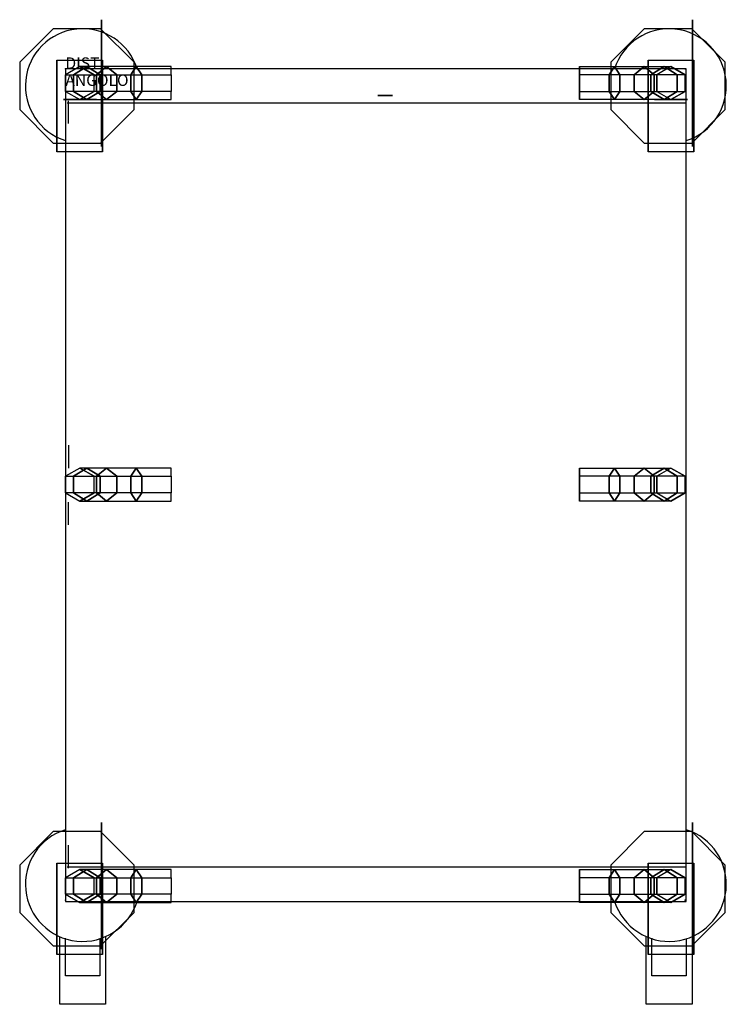
# Model space of a CAD drawing. Extents: x -40 to 578, y -666 to 195.
import ezdxf

# ---------------------------------------------------------------- set-up
doc = ezdxf.new("R2010")
doc.units = 0
doc.header["$LTSCALE"] = 50
doc.linetypes.add('CONTINUA', pattern=[0])
for name, color, linetype in [('IQ_200_2D', 1, 'CONTINUA'), ('IQ_200_3D', 1, 'CONTINUA'), ('IQ_204_2D', 7, 'CONTINUA'), ('IQ_HIDDEN_3D', 4, 'CONTINUA')]:
    doc.layers.add(name, color=color, linetype=linetype)
doc.layers.add('IQ_INS_3D', color=3, linetype='CONTINUA', plot=False)

msp = doc.modelspace()

# ---------------------------------------------------------------- linework, layer by layer
at = {"layer": 'IQ_200_2D'}
msp.add_lwpolyline([(0, -576), (543, -576), (543, 152), (0, 152)], close=True, dxfattribs=at)
at = {"layer": 'IQ_200_3D', "extrusion": (-1, 0, 0)}
for points, elevation in [([(-162.47, 115.43), (-194.94, 82.96), (-194.94, 37.04), (-162.47, 4.57), (-116.54, 4.57), (-84.07, 37.04), (-84.07, 82.96), (-116.54, 115.43)], -31.56), ([(-162.47, 115.43), (-194.94, 82.96), (-194.94, 37.04), (-162.47, 4.57), (-116.54, 4.57), (-84.07, 37.04), (-84.07, 82.96), (-116.54, 115.43)], -548.56), ([(-132.29, 1564.5), (-125.07, 1577), (-132.29, 1589.5), (-146.73, 1589.5), (-153.94, 1577), (-146.73, 1564.5)], -449.61), ([(218.71, 1564.5), (225.93, 1577), (218.71, 1589.5), (204.27, 1589.5), (197.06, 1577), (204.27, 1564.5)], -449.61), ([(539.53, 115.43), (507.06, 82.96), (507.06, 37.04), (539.53, 4.57), (585.46, 4.57), (617.93, 37.04), (617.93, 82.96), (585.46, 115.43)], -31.56), ([(539.53, 115.43), (507.06, 82.96), (507.06, 37.04), (539.53, 4.57), (585.46, 4.57), (617.93, 37.04), (617.93, 82.96), (585.46, 115.43)], -548.56), ([(569.71, 1564.5), (576.93, 1577), (569.71, 1589.5), (555.27, 1589.5), (548.06, 1577), (555.27, 1564.5)], -449.61)]:
    msp.add_lwpolyline(points, close=True, dxfattribs=dict(at, elevation=elevation))
at = {"layer": 'IQ_200_3D'}
for points, elevation in [([(60, 157.71), (30.71, 187), (-10.71, 187), (-40, 157.71), (-40, 116.29), (-10.71, 87), (30.71, 87), (60, 116.29)], 123), ([(577, 157.71), (547.71, 187), (506.29, 187), (477, 157.71), (477, 116.29), (506.29, 87), (547.71, 87), (577, 116.29)], 123), ([(0.11, 132.29), (12.61, 125.07), (25.11, 132.29), (25.11, 146.73), (12.61, 153.94), (0.11, 146.73)], 150), ([(517.11, 132.29), (529.61, 125.07), (542.11, 132.29), (542.11, 146.73), (529.61, 153.94), (517.11, 146.73)], 150), ([(0.11, -218.71), (12.61, -225.93), (25.11, -218.71), (25.11, -204.27), (12.61, -197.06), (0.11, -204.27)], 190), ([(517.11, -218.71), (529.61, -225.93), (542.11, -218.71), (542.11, -204.27), (529.61, -197.06), (517.11, -204.27)], 190), ([(60, -544.29), (30.71, -515), (-10.71, -515), (-40, -544.29), (-40, -585.71), (-10.71, -615), (30.71, -615), (60, -585.71)], 123), ([(577, -544.29), (547.71, -515), (506.29, -515), (477, -544.29), (477, -585.71), (506.29, -615), (547.71, -615), (577, -585.71)], 123), ([(0.11, -569.71), (12.61, -576.93), (25.11, -569.71), (25.11, -555.27), (12.61, -548.06), (0.11, -555.27)], 150), ([(517.11, -569.71), (529.61, -576.93), (542.11, -569.71), (542.11, -555.27), (529.61, -548.06), (517.11, -555.27)], 150)]:
    msp.add_lwpolyline(points, close=True, dxfattribs=dict(at, elevation=elevation))
at = {"layer": 'IQ_200_3D', "extrusion": (0, -1, 0)}
for points, elevation in [([(19.83, 165), (27.04, 177.5), (19.83, 190), (5.39, 190), (-1.82, 177.5), (5.39, 165)], -125.07), ([(278.86, 1564.5), (286.08, 1577), (278.86, 1589.5), (280.42, 1589.5), (273.21, 1577), (280.42, 1564.5)], -128.61), ([(536.83, 165), (544.04, 177.5), (536.83, 190), (522.39, 190), (515.18, 177.5), (522.39, 165)], -125.07)]:
    msp.add_lwpolyline(points, close=True, dxfattribs=dict(at, elevation=elevation))
at = {"layer": 'IQ_200_3D', "extrusion": (1, 0, 0)}
for points, elevation in [([(104.11, 245), (124.11, 245), (124.11, 265)], 2.77), ([(104.11, 320), (124.11, 320), (124.11, 340)], 2.77), ([(104.11, 395), (124.11, 395), (124.11, 415)], 2.77), ([(104.11, 470), (124.11, 470), (124.11, 490)], 2.77), ([(104.11, 545), (124.11, 545), (124.11, 565)], 2.77), ([(104.11, 620), (124.11, 620), (124.11, 640)], 2.77), ([(104.11, 695), (124.11, 695), (124.11, 715)], 2.77), ([(104.11, 770), (124.11, 770), (124.11, 790)], 2.77), ([(104.11, 845), (124.11, 845), (124.11, 865)], 2.77), ([(104.11, 920), (124.11, 920), (124.11, 940)], 2.77), ([(104.11, 995), (124.11, 995), (124.11, 1015)], 2.77), ([(104.11, 1070), (124.11, 1070), (124.11, 1090)], 2.77), ([(104.11, 1145), (124.11, 1145), (124.11, 1165)], 2.77), ([(104.11, 1220), (124.11, 1220), (124.11, 1240)], 2.77), ([(104.11, 1295), (124.11, 1295), (124.11, 1315)], 2.77), ([(104.11, 1370), (124.11, 1370), (124.11, 1390)], 2.77), ([(104.11, 1445), (124.11, 1445), (124.11, 1465)], 2.77), ([(-197.06, 1465), (-197.06, 1445), (-177.06, 1445)], 3.11), ([(-197.06, 1390), (-197.06, 1370), (-177.06, 1370)], 3.11), ([(-197.06, 1315), (-197.06, 1295), (-177.06, 1295)], 3.11), ([(-197.06, 1240), (-197.06, 1220), (-177.06, 1220)], 3.11), ([(-197.06, 1165), (-197.06, 1145), (-177.06, 1145)], 3.11), ([(-197.06, 1090), (-197.06, 1070), (-177.06, 1070)], 3.11), ([(-197.06, 1015), (-197.06, 995), (-177.06, 995)], 3.11), ([(-197.06, 940), (-197.06, 920), (-177.06, 920)], 3.11), ([(-197.06, 865), (-197.06, 845), (-177.06, 845)], 3.11), ([(-197.06, 790), (-197.06, 770), (-177.06, 770)], 3.11), ([(-197.06, 715), (-197.06, 695), (-177.06, 695)], 3.11), ([(-197.06, 640), (-197.06, 620), (-177.06, 620)], 3.11), ([(-197.06, 565), (-197.06, 545), (-177.06, 545)], 3.11), ([(-197.06, 490), (-197.06, 470), (-177.06, 470)], 3.11), ([(-197.06, 415), (-197.06, 395), (-177.06, 395)], 3.11), ([(-197.06, 340), (-197.06, 320), (-177.06, 320)], 3.11), ([(-197.06, 265), (-197.06, 245), (-177.06, 245)], 3.11), ([(-246.89, 1445), (-226.89, 1445), (-226.89, 1465)], 2.77), ([(-246.89, 1370), (-226.89, 1370), (-226.89, 1390)], 2.77), ([(-246.89, 1295), (-226.89, 1295), (-226.89, 1315)], 2.77), ([(-246.89, 1220), (-226.89, 1220), (-226.89, 1240)], 2.77), ([(-246.89, 1145), (-226.89, 1145), (-226.89, 1165)], 2.77), ([(-246.89, 1070), (-226.89, 1070), (-226.89, 1090)], 2.77), ([(-246.89, 995), (-226.89, 995), (-226.89, 1015)], 2.77), ([(-246.89, 920), (-226.89, 920), (-226.89, 940)], 2.77), ([(-246.89, 845), (-226.89, 845), (-226.89, 865)], 2.77), ([(-246.89, 770), (-226.89, 770), (-226.89, 790)], 2.77), ([(-246.89, 695), (-226.89, 695), (-226.89, 715)], 2.77), ([(-246.89, 620), (-226.89, 620), (-226.89, 640)], 2.77), ([(-246.89, 545), (-226.89, 545), (-226.89, 565)], 2.77), ([(-246.89, 470), (-226.89, 470), (-226.89, 490)], 2.77), ([(-246.89, 395), (-226.89, 395), (-226.89, 415)], 2.77), ([(-246.89, 320), (-226.89, 320), (-226.89, 340)], 2.77), ([(-246.89, 245), (-226.89, 245), (-226.89, 265)], 2.77), ([(-546.89, 265), (-546.89, 245), (-526.89, 245)], 2.77), ([(-546.89, 340), (-546.89, 320), (-526.89, 320)], 2.77), ([(-546.89, 415), (-546.89, 395), (-526.89, 395)], 2.77), ([(-546.89, 490), (-546.89, 470), (-526.89, 470)], 2.77), ([(-546.89, 565), (-546.89, 545), (-526.89, 545)], 2.77), ([(-546.89, 640), (-546.89, 620), (-526.89, 620)], 2.77), ([(-546.89, 715), (-546.89, 695), (-526.89, 695)], 2.77), ([(-546.89, 790), (-546.89, 770), (-526.89, 770)], 2.77), ([(-546.89, 865), (-546.89, 845), (-526.89, 845)], 2.77), ([(-546.89, 940), (-546.89, 920), (-526.89, 920)], 2.77), ([(-546.89, 1015), (-546.89, 995), (-526.89, 995)], 2.77), ([(-546.89, 1090), (-546.89, 1070), (-526.89, 1070)], 2.77), ([(-546.89, 1165), (-546.89, 1145), (-526.89, 1145)], 2.77), ([(-546.89, 1240), (-546.89, 1220), (-526.89, 1220)], 2.77), ([(-546.89, 1315), (-546.89, 1295), (-526.89, 1295)], 2.77), ([(-546.89, 1390), (-546.89, 1370), (-526.89, 1370)], 2.77), ([(-546.89, 1465), (-546.89, 1445), (-526.89, 1445)], 2.77)]:
    msp.add_lwpolyline(points, dxfattribs=dict(at, elevation=elevation))
at = {"layer": 'IQ_200_3D'}
for points in [[(-7.43, 159.5, 38), (-7.43, 159.5, 123), (-7.43, 79.5, 123), (-7.43, 159.5, 38)], [(32.57, 159.5, 123), (32.57, 79.5, 123), (-7.43, 79.5, 123), (-7.43, 159.5, 123)], [(32.57, 159.5, 38), (32.57, 159.5, 123), (32.57, 79.5, 123), (32.57, 159.5, 38)], [(549.57, 159.5, 123), (549.57, 79.5, 123), (509.57, 79.5, 123), (509.57, 159.5, 123)], [(509.57, 159.5, 38), (509.57, 159.5, 123), (509.57, 79.5, 123), (509.57, 159.5, 38)], [(549.57, 159.5, 38), (549.57, 159.5, 123), (549.57, 79.5, 123), (549.57, 159.5, 38)], [(18.7, 153.94, 1527.61), (12.61, 153.94, 1497), (0.11, 146.73, 1497), (7.15, 146.73, 1532.4)], [(0.11, 146.73, 1497), (7.15, 146.73, 1532.4), (7.15, 132.29, 1532.4), (0.11, 132.29, 1497)], [(36.04, 153.94, 1553.57), (18.7, 153.94, 1527.61), (7.15, 146.73, 1532.4), (27.2, 146.73, 1562.41)], [(7.15, 146.73, 1532.4), (27.2, 146.73, 1562.41), (27.2, 132.29, 1562.41), (7.15, 132.29, 1532.4)], [(25.11, 146.73, 1497), (30.25, 146.73, 1522.83), (18.7, 153.94, 1527.61), (12.61, 153.94, 1497)], [(30.25, 146.73, 1522.83), (44.88, 146.73, 1544.73), (36.04, 153.94, 1553.57), (18.7, 153.94, 1527.61)], [(30.25, 132.29, 1522.83), (25.11, 132.29, 1497), (25.11, 146.73, 1497), (30.25, 146.73, 1522.83)], [(62, 153.94, 1570.91), (36.04, 153.94, 1553.57), (27.2, 146.73, 1562.41), (57.21, 146.73, 1582.46)], [(27.2, 146.73, 1562.41), (57.21, 146.73, 1582.46), (57.21, 132.29, 1582.46), (27.2, 132.29, 1562.41)], [(44.88, 132.29, 1544.73), (30.25, 132.29, 1522.83), (30.25, 146.73, 1522.83), (44.88, 146.73, 1544.73)], [(44.88, 146.73, 1544.73), (66.78, 146.73, 1559.36), (62, 153.94, 1570.91), (36.04, 153.94, 1553.57)], [(66.78, 132.29, 1559.36), (44.88, 132.29, 1544.73), (44.88, 146.73, 1544.73), (66.78, 146.73, 1559.36)], [(92.61, 153.94, 1577), (62, 153.94, 1570.91), (57.21, 146.73, 1582.46), (92.61, 146.73, 1589.5)], [(57.21, 146.73, 1582.46), (92.61, 146.73, 1589.5), (92.61, 132.29, 1589.5), (57.21, 132.29, 1582.46)], [(66.78, 146.73, 1559.36), (92.61, 146.73, 1564.5), (92.61, 153.94, 1577), (62, 153.94, 1570.91)], [(92.61, 132.29, 1564.5), (66.78, 132.29, 1559.36), (66.78, 146.73, 1559.36), (92.61, 146.73, 1564.5)], [(449.61, 153.94, 1577), (480.23, 153.94, 1570.91), (485.01, 146.73, 1582.46), (449.61, 146.73, 1589.5)], [(475.44, 146.73, 1559.36), (449.61, 146.73, 1564.5), (449.61, 153.94, 1577), (480.23, 153.94, 1570.91)], [(449.61, 132.29, 1564.5), (475.44, 132.29, 1559.36), (475.44, 146.73, 1559.36), (449.61, 146.73, 1564.5)], [(485.01, 146.73, 1582.46), (449.61, 146.73, 1589.5), (449.61, 132.29, 1589.5), (485.01, 132.29, 1582.46)], [(497.34, 146.73, 1544.73), (475.44, 146.73, 1559.36), (480.23, 153.94, 1570.91), (506.18, 153.94, 1553.57)], [(475.44, 132.29, 1559.36), (497.34, 132.29, 1544.73), (497.34, 146.73, 1544.73), (475.44, 146.73, 1559.36)], [(480.23, 153.94, 1570.91), (506.18, 153.94, 1553.57), (515.02, 146.73, 1562.41), (485.01, 146.73, 1582.46)], [(515.02, 146.73, 1562.41), (485.01, 146.73, 1582.46), (485.01, 132.29, 1582.46), (515.02, 132.29, 1562.41)], [(511.97, 146.73, 1522.83), (497.34, 146.73, 1544.73), (506.18, 153.94, 1553.57), (523.52, 153.94, 1527.61)], [(497.34, 132.29, 1544.73), (511.97, 132.29, 1522.83), (511.97, 146.73, 1522.83), (497.34, 146.73, 1544.73)], [(506.18, 153.94, 1553.57), (523.52, 153.94, 1527.61), (535.07, 146.73, 1532.4), (515.02, 146.73, 1562.41)], [(517.11, 146.73, 1497), (511.97, 146.73, 1522.83), (523.52, 153.94, 1527.61), (529.61, 153.94, 1497)], [(511.97, 132.29, 1522.83), (517.11, 132.29, 1497), (517.11, 146.73, 1497), (511.97, 146.73, 1522.83)], [(535.07, 146.73, 1532.4), (515.02, 146.73, 1562.41), (515.02, 132.29, 1562.41), (535.07, 132.29, 1532.4)], [(523.52, 153.94, 1527.61), (529.61, 153.94, 1497), (542.11, 146.73, 1497), (535.07, 146.73, 1532.4)], [(542.11, 146.73, 1497), (535.07, 146.73, 1532.4), (535.07, 132.29, 1532.4), (542.11, 132.29, 1497)], [(7.15, 132.29, 1532.4), (0.11, 132.29, 1497), (12.61, 125.07, 1497), (18.7, 125.07, 1527.61)], [(27.2, 132.29, 1562.41), (7.15, 132.29, 1532.4), (18.7, 125.07, 1527.61), (36.04, 125.07, 1553.57)], [(12.61, 125.07, 1497), (18.7, 125.07, 1527.61), (30.25, 132.29, 1522.83), (25.11, 132.29, 1497)], [(18.7, 125.07, 1527.61), (36.04, 125.07, 1553.57), (44.88, 132.29, 1544.73), (30.25, 132.29, 1522.83)], [(57.21, 132.29, 1582.46), (27.2, 132.29, 1562.41), (36.04, 125.07, 1553.57), (62, 125.07, 1570.91)], [(36.04, 125.07, 1553.57), (62, 125.07, 1570.91), (66.78, 132.29, 1559.36), (44.88, 132.29, 1544.73)], [(92.61, 132.29, 1589.5), (57.21, 132.29, 1582.46), (62, 125.07, 1570.91), (92.61, 125.07, 1577)], [(62, 125.07, 1570.91), (92.61, 125.07, 1577), (92.61, 132.29, 1564.5), (66.78, 132.29, 1559.36)], [(480.23, 125.07, 1570.91), (449.61, 125.07, 1577), (449.61, 132.29, 1564.5), (475.44, 132.29, 1559.36)], [(449.61, 132.29, 1589.5), (485.01, 132.29, 1582.46), (480.23, 125.07, 1570.91), (449.61, 125.07, 1577)], [(506.18, 125.07, 1553.57), (480.23, 125.07, 1570.91), (475.44, 132.29, 1559.36), (497.34, 132.29, 1544.73)], [(485.01, 132.29, 1582.46), (515.02, 132.29, 1562.41), (506.18, 125.07, 1553.57), (480.23, 125.07, 1570.91)], [(523.52, 125.07, 1527.61), (506.18, 125.07, 1553.57), (497.34, 132.29, 1544.73), (511.97, 132.29, 1522.83)], [(515.02, 132.29, 1562.41), (535.07, 132.29, 1532.4), (523.52, 125.07, 1527.61), (506.18, 125.07, 1553.57)], [(529.61, 125.07, 1497), (523.52, 125.07, 1527.61), (511.97, 132.29, 1522.83), (517.11, 132.29, 1497)], [(535.07, 132.29, 1532.4), (542.11, 132.29, 1497), (529.61, 125.07, 1497), (523.52, 125.07, 1527.61)], [(18.7, -197.06, 1527.61), (12.61, -197.06, 1497), (0.11, -204.27, 1497), (7.15, -204.27, 1532.4)], [(36.04, -197.06, 1553.57), (18.7, -197.06, 1527.61), (7.15, -204.27, 1532.4), (27.2, -204.27, 1562.41)], [(25.11, -204.27, 1497), (30.25, -204.27, 1522.83), (18.7, -197.06, 1527.61), (12.61, -197.06, 1497)], [(30.25, -204.27, 1522.83), (44.88, -204.27, 1544.73), (36.04, -197.06, 1553.57), (18.7, -197.06, 1527.61)], [(62, -197.06, 1570.91), (36.04, -197.06, 1553.57), (27.2, -204.27, 1562.41), (57.21, -204.27, 1582.46)], [(44.88, -204.27, 1544.73), (66.78, -204.27, 1559.36), (62, -197.06, 1570.91), (36.04, -197.06, 1553.57)], [(92.61, -197.06, 1577), (62, -197.06, 1570.91), (57.21, -204.27, 1582.46), (92.61, -204.27, 1589.5)], [(66.78, -204.27, 1559.36), (92.61, -204.27, 1564.5), (92.61, -197.06, 1577), (62, -197.06, 1570.91)], [(449.61, -197.06, 1577), (480.23, -197.06, 1570.91), (485.01, -204.27, 1582.46), (449.61, -204.27, 1589.5)], [(475.44, -204.27, 1559.36), (449.61, -204.27, 1564.5), (449.61, -197.06, 1577), (480.23, -197.06, 1570.91)], [(497.34, -204.27, 1544.73), (475.44, -204.27, 1559.36), (480.23, -197.06, 1570.91), (506.18, -197.06, 1553.57)], [(480.23, -197.06, 1570.91), (506.18, -197.06, 1553.57), (515.02, -204.27, 1562.41), (485.01, -204.27, 1582.46)], [(511.97, -204.27, 1522.83), (497.34, -204.27, 1544.73), (506.18, -197.06, 1553.57), (523.52, -197.06, 1527.61)], [(506.18, -197.06, 1553.57), (523.52, -197.06, 1527.61), (535.07, -204.27, 1532.4), (515.02, -204.27, 1562.41)], [(517.11, -204.27, 1497), (511.97, -204.27, 1522.83), (523.52, -197.06, 1527.61), (529.61, -197.06, 1497)], [(523.52, -197.06, 1527.61), (529.61, -197.06, 1497), (542.11, -204.27, 1497), (535.07, -204.27, 1532.4)], [(0.11, -204.27, 1497), (7.15, -204.27, 1532.4), (7.15, -218.71, 1532.4), (0.11, -218.71, 1497)], [(7.15, -204.27, 1532.4), (27.2, -204.27, 1562.41), (27.2, -218.71, 1562.41), (7.15, -218.71, 1532.4)], [(30.25, -218.71, 1522.83), (25.11, -218.71, 1497), (25.11, -204.27, 1497), (30.25, -204.27, 1522.83)], [(27.2, -204.27, 1562.41), (57.21, -204.27, 1582.46), (57.21, -218.71, 1582.46), (27.2, -218.71, 1562.41)], [(44.88, -218.71, 1544.73), (30.25, -218.71, 1522.83), (30.25, -204.27, 1522.83), (44.88, -204.27, 1544.73)], [(66.78, -218.71, 1559.36), (44.88, -218.71, 1544.73), (44.88, -204.27, 1544.73), (66.78, -204.27, 1559.36)], [(57.21, -204.27, 1582.46), (92.61, -204.27, 1589.5), (92.61, -218.71, 1589.5), (57.21, -218.71, 1582.46)], [(92.61, -218.71, 1564.5), (66.78, -218.71, 1559.36), (66.78, -204.27, 1559.36), (92.61, -204.27, 1564.5)], [(449.61, -218.71, 1564.5), (475.44, -218.71, 1559.36), (475.44, -204.27, 1559.36), (449.61, -204.27, 1564.5)], [(485.01, -204.27, 1582.46), (449.61, -204.27, 1589.5), (449.61, -218.71, 1589.5), (485.01, -218.71, 1582.46)], [(475.44, -218.71, 1559.36), (497.34, -218.71, 1544.73), (497.34, -204.27, 1544.73), (475.44, -204.27, 1559.36)], [(515.02, -204.27, 1562.41), (485.01, -204.27, 1582.46), (485.01, -218.71, 1582.46), (515.02, -218.71, 1562.41)], [(497.34, -218.71, 1544.73), (511.97, -218.71, 1522.83), (511.97, -204.27, 1522.83), (497.34, -204.27, 1544.73)], [(511.97, -218.71, 1522.83), (517.11, -218.71, 1497), (517.11, -204.27, 1497), (511.97, -204.27, 1522.83)], [(535.07, -204.27, 1532.4), (515.02, -204.27, 1562.41), (515.02, -218.71, 1562.41), (535.07, -218.71, 1532.4)], [(542.11, -204.27, 1497), (535.07, -204.27, 1532.4), (535.07, -218.71, 1532.4), (542.11, -218.71, 1497)], [(7.15, -218.71, 1532.4), (0.11, -218.71, 1497), (12.61, -225.93, 1497), (18.7, -225.93, 1527.61)], [(27.2, -218.71, 1562.41), (7.15, -218.71, 1532.4), (18.7, -225.93, 1527.61), (36.04, -225.93, 1553.57)], [(12.61, -225.93, 1497), (18.7, -225.93, 1527.61), (30.25, -218.71, 1522.83), (25.11, -218.71, 1497)], [(18.7, -225.93, 1527.61), (36.04, -225.93, 1553.57), (44.88, -218.71, 1544.73), (30.25, -218.71, 1522.83)], [(57.21, -218.71, 1582.46), (27.2, -218.71, 1562.41), (36.04, -225.93, 1553.57), (62, -225.93, 1570.91)], [(36.04, -225.93, 1553.57), (62, -225.93, 1570.91), (66.78, -218.71, 1559.36), (44.88, -218.71, 1544.73)], [(92.61, -218.71, 1589.5), (57.21, -218.71, 1582.46), (62, -225.93, 1570.91), (92.61, -225.93, 1577)], [(62, -225.93, 1570.91), (92.61, -225.93, 1577), (92.61, -218.71, 1564.5), (66.78, -218.71, 1559.36)], [(480.23, -225.93, 1570.91), (449.61, -225.93, 1577), (449.61, -218.71, 1564.5), (475.44, -218.71, 1559.36)], [(449.61, -218.71, 1589.5), (485.01, -218.71, 1582.46), (480.23, -225.93, 1570.91), (449.61, -225.93, 1577)], [(506.18, -225.93, 1553.57), (480.23, -225.93, 1570.91), (475.44, -218.71, 1559.36), (497.34, -218.71, 1544.73)], [(485.01, -218.71, 1582.46), (515.02, -218.71, 1562.41), (506.18, -225.93, 1553.57), (480.23, -225.93, 1570.91)], [(523.52, -225.93, 1527.61), (506.18, -225.93, 1553.57), (497.34, -218.71, 1544.73), (511.97, -218.71, 1522.83)], [(515.02, -218.71, 1562.41), (535.07, -218.71, 1532.4), (523.52, -225.93, 1527.61), (506.18, -225.93, 1553.57)], [(529.61, -225.93, 1497), (523.52, -225.93, 1527.61), (511.97, -218.71, 1522.83), (517.11, -218.71, 1497)], [(535.07, -218.71, 1532.4), (542.11, -218.71, 1497), (529.61, -225.93, 1497), (523.52, -225.93, 1527.61)], [(32.57, -542.5, 123), (32.57, -622.5, 123), (-7.43, -622.5, 123), (-7.43, -542.5, 123)], [(-7.43, -542.5, 38), (-7.43, -542.5, 123), (-7.43, -622.5, 123), (-7.43, -542.5, 38)], [(18.7, -548.06, 1527.61), (12.61, -548.06, 1497), (0.11, -555.27, 1497), (7.15, -555.27, 1532.4)], [(36.04, -548.06, 1553.57), (18.7, -548.06, 1527.61), (7.15, -555.27, 1532.4), (27.2, -555.27, 1562.41)], [(25.11, -555.27, 1497), (30.25, -555.27, 1522.83), (18.7, -548.06, 1527.61), (12.61, -548.06, 1497)], [(30.25, -555.27, 1522.83), (44.88, -555.27, 1544.73), (36.04, -548.06, 1553.57), (18.7, -548.06, 1527.61)], [(62, -548.06, 1570.91), (36.04, -548.06, 1553.57), (27.2, -555.27, 1562.41), (57.21, -555.27, 1582.46)], [(32.57, -542.5, 38), (32.57, -542.5, 123), (32.57, -622.5, 123), (32.57, -542.5, 38)], [(44.88, -555.27, 1544.73), (66.78, -555.27, 1559.36), (62, -548.06, 1570.91), (36.04, -548.06, 1553.57)], [(92.61, -548.06, 1577), (62, -548.06, 1570.91), (57.21, -555.27, 1582.46), (92.61, -555.27, 1589.5)], [(66.78, -555.27, 1559.36), (92.61, -555.27, 1564.5), (92.61, -548.06, 1577), (62, -548.06, 1570.91)], [(475.44, -555.27, 1559.36), (449.61, -555.27, 1564.5), (449.61, -548.06, 1577), (480.23, -548.06, 1570.91)], [(449.61, -548.06, 1577), (480.23, -548.06, 1570.91), (485.01, -555.27, 1582.46), (449.61, -555.27, 1589.5)], [(497.34, -555.27, 1544.73), (475.44, -555.27, 1559.36), (480.23, -548.06, 1570.91), (506.18, -548.06, 1553.57)], [(480.23, -548.06, 1570.91), (506.18, -548.06, 1553.57), (515.02, -555.27, 1562.41), (485.01, -555.27, 1582.46)], [(511.97, -555.27, 1522.83), (497.34, -555.27, 1544.73), (506.18, -548.06, 1553.57), (523.52, -548.06, 1527.61)], [(506.18, -548.06, 1553.57), (523.52, -548.06, 1527.61), (535.07, -555.27, 1532.4), (515.02, -555.27, 1562.41)], [(509.57, -542.5, 38), (509.57, -542.5, 123), (509.57, -622.5, 123), (509.57, -542.5, 38)], [(549.57, -542.5, 123), (549.57, -622.5, 123), (509.57, -622.5, 123), (509.57, -542.5, 123)], [(517.11, -555.27, 1497), (511.97, -555.27, 1522.83), (523.52, -548.06, 1527.61), (529.61, -548.06, 1497)], [(523.52, -548.06, 1527.61), (529.61, -548.06, 1497), (542.11, -555.27, 1497), (535.07, -555.27, 1532.4)], [(549.57, -542.5, 38), (549.57, -542.5, 123), (549.57, -622.5, 123), (549.57, -542.5, 38)], [(0.11, -555.27, 1497), (7.15, -555.27, 1532.4), (7.15, -569.71, 1532.4), (0.11, -569.71, 1497)], [(7.15, -555.27, 1532.4), (27.2, -555.27, 1562.41), (27.2, -569.71, 1562.41), (7.15, -569.71, 1532.4)], [(30.25, -569.71, 1522.83), (25.11, -569.71, 1497), (25.11, -555.27, 1497), (30.25, -555.27, 1522.83)], [(27.2, -555.27, 1562.41), (57.21, -555.27, 1582.46), (57.21, -569.71, 1582.46), (27.2, -569.71, 1562.41)], [(44.88, -569.71, 1544.73), (30.25, -569.71, 1522.83), (30.25, -555.27, 1522.83), (44.88, -555.27, 1544.73)], [(66.78, -569.71, 1559.36), (44.88, -569.71, 1544.73), (44.88, -555.27, 1544.73), (66.78, -555.27, 1559.36)], [(57.21, -555.27, 1582.46), (92.61, -555.27, 1589.5), (92.61, -569.71, 1589.5), (57.21, -569.71, 1582.46)], [(92.61, -569.71, 1564.5), (66.78, -569.71, 1559.36), (66.78, -555.27, 1559.36), (92.61, -555.27, 1564.5)], [(485.01, -555.27, 1582.46), (449.61, -555.27, 1589.5), (449.61, -569.71, 1589.5), (485.01, -569.71, 1582.46)], [(449.61, -569.71, 1564.5), (475.44, -569.71, 1559.36), (475.44, -555.27, 1559.36), (449.61, -555.27, 1564.5)], [(475.44, -569.71, 1559.36), (497.34, -569.71, 1544.73), (497.34, -555.27, 1544.73), (475.44, -555.27, 1559.36)], [(515.02, -555.27, 1562.41), (485.01, -555.27, 1582.46), (485.01, -569.71, 1582.46), (515.02, -569.71, 1562.41)], [(497.34, -569.71, 1544.73), (511.97, -569.71, 1522.83), (511.97, -555.27, 1522.83), (497.34, -555.27, 1544.73)], [(511.97, -569.71, 1522.83), (517.11, -569.71, 1497), (517.11, -555.27, 1497), (511.97, -555.27, 1522.83)], [(535.07, -555.27, 1532.4), (515.02, -555.27, 1562.41), (515.02, -569.71, 1562.41), (535.07, -569.71, 1532.4)], [(542.11, -555.27, 1497), (535.07, -555.27, 1532.4), (535.07, -569.71, 1532.4), (542.11, -569.71, 1497)], [(7.15, -569.71, 1532.4), (0.11, -569.71, 1497), (12.61, -576.93, 1497), (18.7, -576.93, 1527.61)], [(27.2, -569.71, 1562.41), (7.15, -569.71, 1532.4), (18.7, -576.93, 1527.61), (36.04, -576.93, 1553.57)], [(12.61, -576.93, 1497), (18.7, -576.93, 1527.61), (30.25, -569.71, 1522.83), (25.11, -569.71, 1497)], [(18.7, -576.93, 1527.61), (36.04, -576.93, 1553.57), (44.88, -569.71, 1544.73), (30.25, -569.71, 1522.83)], [(57.21, -569.71, 1582.46), (27.2, -569.71, 1562.41), (36.04, -576.93, 1553.57), (62, -576.93, 1570.91)], [(36.04, -576.93, 1553.57), (62, -576.93, 1570.91), (66.78, -569.71, 1559.36), (44.88, -569.71, 1544.73)], [(92.61, -569.71, 1589.5), (57.21, -569.71, 1582.46), (62, -576.93, 1570.91), (92.61, -576.93, 1577)], [(62, -576.93, 1570.91), (92.61, -576.93, 1577), (92.61, -569.71, 1564.5), (66.78, -569.71, 1559.36)], [(449.61, -569.71, 1589.5), (485.01, -569.71, 1582.46), (480.23, -576.93, 1570.91), (449.61, -576.93, 1577)], [(480.23, -576.93, 1570.91), (449.61, -576.93, 1577), (449.61, -569.71, 1564.5), (475.44, -569.71, 1559.36)], [(506.18, -576.93, 1553.57), (480.23, -576.93, 1570.91), (475.44, -569.71, 1559.36), (497.34, -569.71, 1544.73)], [(485.01, -569.71, 1582.46), (515.02, -569.71, 1562.41), (506.18, -576.93, 1553.57), (480.23, -576.93, 1570.91)], [(523.52, -576.93, 1527.61), (506.18, -576.93, 1553.57), (497.34, -569.71, 1544.73), (511.97, -569.71, 1522.83)], [(515.02, -569.71, 1562.41), (535.07, -569.71, 1532.4), (523.52, -576.93, 1527.61), (506.18, -576.93, 1553.57)], [(529.61, -576.93, 1497), (523.52, -576.93, 1527.61), (511.97, -569.71, 1522.83), (517.11, -569.71, 1497)], [(535.07, -569.71, 1532.4), (542.11, -569.71, 1497), (529.61, -576.93, 1497), (523.52, -576.93, 1527.61)]]:
    msp.add_3dface(points, dxfattribs=at)
at = {"layer": 'IQ_204_2D'}
for p, q in [((543, 122), (1.55, 122)), ((543, -546), (1.55, -546))]:
    msp.add_line(p, q, dxfattribs=at)
for points in [[(35, -606.83), (35, -666), (-5, -666), (-5, -606.83)], [(30, -608.7), (30, -641), (0, -641), (0, -608.08)], [(548, -606.83), (548, -666), (508, -666), (508, -606.83)], [(543, -608.7), (543, -641), (513, -641), (513, -608.08)]]:
    msp.add_lwpolyline(points, dxfattribs=at)
for centre, start, end in [((15, 137), 17.4576, 252.5424), ((528, 137), 287.4576, 162.5424), ((15, -561), 107.4576, 342.5424), ((528, -561), 197.4576, 72.5424)]:
    msp.add_arc(centre, 50, start, end, dxfattribs=at)
at = {"layer": 'IQ_HIDDEN_3D', "invisible_edges": 15}
for points in [[(-6.44, 162.47, 115.43), (-6.44, 116.54, 115.43), (-6.44, 84.07, 82.96), (-6.44, 194.94, 82.96)], [(-6.44, 84.07, 82.96), (-6.44, 194.94, 82.96), (-6.44, 194.94, 37.04), (-6.44, 84.07, 37.04)], [(-6.44, 194.94, 37.04), (-6.44, 84.07, 37.04), (-6.44, 116.54, 4.57), (-6.44, 162.47, 4.57)], [(31.56, 194.94, 37.04), (31.56, 84.07, 37.04), (31.56, 116.54, 4.57), (31.56, 162.47, 4.57)], [(31.56, 84.07, 82.96), (31.56, 194.94, 82.96), (31.56, 194.94, 37.04), (31.56, 84.07, 37.04)], [(31.56, 162.47, 115.43), (31.56, 116.54, 115.43), (31.56, 84.07, 82.96), (31.56, 194.94, 82.96)], [(510.56, 194.94, 37.04), (510.56, 84.07, 37.04), (510.56, 116.54, 4.57), (510.56, 162.47, 4.57)], [(510.56, 84.07, 82.96), (510.56, 194.94, 82.96), (510.56, 194.94, 37.04), (510.56, 84.07, 37.04)], [(510.56, 162.47, 115.43), (510.56, 116.54, 115.43), (510.56, 84.07, 82.96), (510.56, 194.94, 82.96)], [(548.56, 162.47, 115.43), (548.56, 116.54, 115.43), (548.56, 84.07, 82.96), (548.56, 194.94, 82.96)], [(548.56, 84.07, 82.96), (548.56, 194.94, 82.96), (548.56, 194.94, 37.04), (548.56, 84.07, 37.04)], [(548.56, 194.94, 37.04), (548.56, 84.07, 37.04), (548.56, 116.54, 4.57), (548.56, 162.47, 4.57)], [(-10.71, 187, 150), (-10.71, 87, 150), (-40, 116.29, 150), (-40, 157.71, 150)], [(30.71, 87, 150), (30.71, 187, 150), (-10.71, 187, 150), (-10.71, 87, 150)], [(60, 157.71, 150), (60, 116.29, 150), (30.71, 87, 150), (30.71, 187, 150)], [(506.29, 187, 150), (506.29, 87, 150), (477, 116.29, 150), (477, 157.71, 150)], [(547.71, 87, 150), (547.71, 187, 150), (506.29, 187, 150), (506.29, 87, 150)], [(577, 157.71, 150), (577, 116.29, 150), (547.71, 87, 150), (547.71, 187, 150)], [(-6.44, -507.06, 37.04), (-6.44, -617.93, 37.04), (-6.44, -585.46, 4.57), (-6.44, -539.53, 4.57)], [(-6.44, -617.93, 82.96), (-6.44, -507.06, 82.96), (-6.44, -507.06, 37.04), (-6.44, -617.93, 37.04)], [(-6.44, -539.53, 115.43), (-6.44, -585.46, 115.43), (-6.44, -617.93, 82.96), (-6.44, -507.06, 82.96)], [(31.56, -539.53, 115.43), (31.56, -585.46, 115.43), (31.56, -617.93, 82.96), (31.56, -507.06, 82.96)], [(31.56, -617.93, 82.96), (31.56, -507.06, 82.96), (31.56, -507.06, 37.04), (31.56, -617.93, 37.04)], [(31.56, -507.06, 37.04), (31.56, -617.93, 37.04), (31.56, -585.46, 4.57), (31.56, -539.53, 4.57)], [(510.56, -539.53, 115.43), (510.56, -585.46, 115.43), (510.56, -617.93, 82.96), (510.56, -507.06, 82.96)], [(510.56, -617.93, 82.96), (510.56, -507.06, 82.96), (510.56, -507.06, 37.04), (510.56, -617.93, 37.04)], [(510.56, -507.06, 37.04), (510.56, -617.93, 37.04), (510.56, -585.46, 4.57), (510.56, -539.53, 4.57)], [(548.56, -507.06, 37.04), (548.56, -617.93, 37.04), (548.56, -585.46, 4.57), (548.56, -539.53, 4.57)], [(548.56, -617.93, 82.96), (548.56, -507.06, 82.96), (548.56, -507.06, 37.04), (548.56, -617.93, 37.04)], [(548.56, -539.53, 115.43), (548.56, -585.46, 115.43), (548.56, -617.93, 82.96), (548.56, -507.06, 82.96)], [(-10.71, -515, 150), (-10.71, -615, 150), (-40, -585.71, 150), (-40, -544.29, 150)], [(30.71, -615, 150), (30.71, -515, 150), (-10.71, -515, 150), (-10.71, -615, 150)], [(60, -544.29, 150), (60, -585.71, 150), (30.71, -615, 150), (30.71, -515, 150)], [(506.29, -515, 150), (506.29, -615, 150), (477, -585.71, 150), (477, -544.29, 150)], [(547.71, -615, 150), (547.71, -515, 150), (506.29, -515, 150), (506.29, -615, 150)], [(577, -544.29, 150), (577, -585.71, 150), (547.71, -615, 150), (547.71, -515, 150)]]:
    msp.add_3dface(points, dxfattribs=at)
at = {"layer": 'IQ_INS_3D'}
for p in [(0, 152), (542, 152), (0, -575), (542, -575)]:
    msp.add_point(p, dxfattribs=at)

# ---------------------------------------------------------------- texts
at = {"layer": 'IQ_INS_3D', "flags": 9}
for tag, p, s in [('DIST', (0, 152), '832.5137457568699'), ('ANGOLO', (0, 137), '5.083484724471917')]:
    msp.add_attdef(tag, p, s, height=10, dxfattribs=at)

doc.saveas('drawing.dxf')
